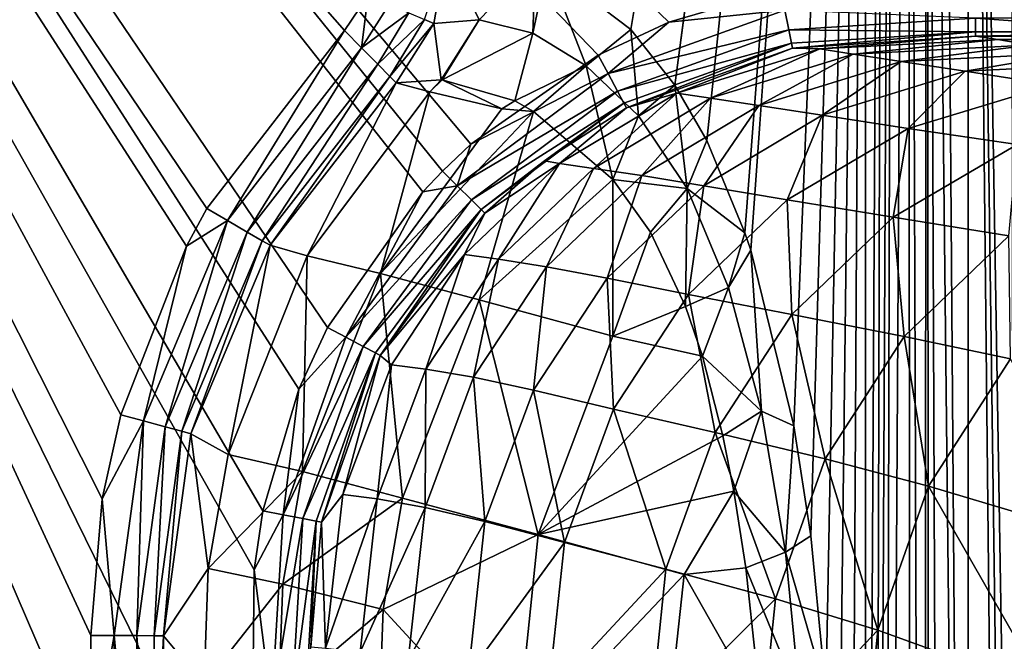
# Model space of a CAD drawing. Extents: x -0.37 to 0.37, y -0.782 to 0.
# Drawn here: x -0.259 to -0.193, y -0.399 to -0.358 of the extents above; entities that cross this region are included whole.
import ezdxf

# ---------------------------------------------------------------- set-up
doc = ezdxf.new("R2010")
doc.units = 0
doc.layers.add('L8_MINERALGUSS_SAN_ALPINWEISS', color=7, linetype='CONTINUOUS')

msp = doc.modelspace()

# ---------------------------------------------------------------- linework, layer by layer
at = {"layer": 'L8_MINERALGUSS_SAN_ALPINWEISS', "color": 8, "invisible_edges": 8}
for points in [[(-0.208407, -0.355964, 0.703281), (-0.322686, -0.254637, 0.703281), (-0.215883, -0.358165, 0.703281), (-0.208407, -0.355964, 0.703281)], [(-0.215883, -0.358165, 0.703281), (-0.322686, -0.254637, 0.703281), (-0.220607, -0.360354, 0.703281), (-0.215883, -0.358165, 0.703281)], [(-0.243779, -0.515843, 0.703281), (-0.322686, -0.254637, 0.703281), (-0.322686, -0.759883, 0.703281), (-0.243779, -0.515843, 0.703281)], [(-0.243779, -0.515843, 0.703281), (-0.24379, -0.489435, 0.703281), (-0.322686, -0.254637, 0.703281), (-0.243779, -0.515843, 0.703281)], [(-0.24379, -0.489435, 0.703281), (-0.243796, -0.466906, 0.703281), (-0.322686, -0.254637, 0.703281), (-0.24379, -0.489435, 0.703281)], [(-0.243796, -0.466906, 0.703281), (-0.2438, -0.444121, 0.703281), (-0.322686, -0.254637, 0.703281), (-0.243796, -0.466906, 0.703281)], [(-0.243798, -0.415116, 0.703281), (-0.322686, -0.254637, 0.703281), (-0.2438, -0.444121, 0.703281), (-0.243798, -0.415116, 0.703281)], [(-0.243573, -0.394712, 0.703281), (-0.322686, -0.254637, 0.703281), (-0.243798, -0.415116, 0.703281), (-0.243573, -0.394712, 0.703281)], [(-0.242999, -0.390775, 0.703281), (-0.322686, -0.254637, 0.703281), (-0.243573, -0.394712, 0.703281), (-0.242999, -0.390775, 0.703281)], [(-0.240603, -0.382655, 0.703281), (-0.322686, -0.254637, 0.703281), (-0.242999, -0.390775, 0.703281), (-0.240603, -0.382655, 0.703281)], [(-0.238689, -0.378537, 0.703281), (-0.322686, -0.254637, 0.703281), (-0.240603, -0.382655, 0.703281), (-0.238689, -0.378537, 0.703281)], [(-0.232313, -0.369478, 0.703281), (-0.322686, -0.254637, 0.703281), (-0.238689, -0.378537, 0.703281), (-0.232313, -0.369478, 0.703281)], [(-0.230998, -0.368097, 0.703281), (-0.322686, -0.254637, 0.703281), (-0.232313, -0.369478, 0.703281), (-0.230998, -0.368097, 0.703281)], [(-0.22911, -0.366307, 0.703281), (-0.322686, -0.254637, 0.703281), (-0.230998, -0.368097, 0.703281), (-0.22911, -0.366307, 0.703281)], [(-0.220607, -0.360354, 0.703281), (-0.322686, -0.254637, 0.703281), (-0.22911, -0.366307, 0.703281), (-0.220607, -0.360354, 0.703281)], [(-0.2016, -0.265634, 0.594655), (-0.202745, -0.478274, 0.611573), (-0.202745, -0.265962, 0.596726), (-0.2016, -0.265634, 0.594655)], [(-0.2016, -0.265634, 0.594655), (-0.202135, -0.510969, 0.612581), (-0.202745, -0.478274, 0.611573), (-0.2016, -0.265634, 0.594655)], [(-0.2009, -0.26551, 0.593882), (-0.202135, -0.510969, 0.612581), (-0.2016, -0.265634, 0.594655), (-0.2009, -0.26551, 0.593882)], [(-0.2009, -0.26551, 0.593882), (-0.201533, -0.528527, 0.612955), (-0.202135, -0.510969, 0.612581), (-0.2009, -0.26551, 0.593882)], [(-0.199867, -0.265378, 0.593059), (-0.201533, -0.528527, 0.612955), (-0.2009, -0.26551, 0.593882), (-0.199867, -0.265378, 0.593059)], [(-0.199723, -0.545047, 0.612524), (-0.201533, -0.528527, 0.612955), (-0.199867, -0.265378, 0.593059), (-0.199723, -0.545047, 0.612524)], [(-0.198651, -0.265277, 0.592414), (-0.198824, -0.546867, 0.612178), (-0.199867, -0.265378, 0.593059), (-0.198651, -0.265277, 0.592414)], [(-0.198824, -0.546867, 0.612178), (-0.199723, -0.545047, 0.612524), (-0.199867, -0.265378, 0.593059), (-0.198824, -0.546867, 0.612178)], [(-0.198457, -0.545242, 0.611916), (-0.198824, -0.546867, 0.612178), (-0.198651, -0.265277, 0.592414), (-0.198457, -0.545242, 0.611916)], [(-0.195899, -0.517359, 0.609501), (-0.198651, -0.265277, 0.592414), (-0.197849, -0.265232, 0.592137), (-0.195899, -0.517359, 0.609501)], [(-0.195899, -0.517359, 0.609501), (-0.197574, -0.53866, 0.611186), (-0.198651, -0.265277, 0.592414), (-0.195899, -0.517359, 0.609501)], [(-0.197574, -0.53866, 0.611186), (-0.198457, -0.545242, 0.611916), (-0.198651, -0.265277, 0.592414), (-0.197574, -0.53866, 0.611186)], [(-0.195899, -0.517359, 0.609501), (-0.197849, -0.265232, 0.592137), (-0.195899, -0.265189, 0.591867), (-0.195899, -0.517359, 0.609501)], [(-0.193712, -0.473466, 0.606768), (-0.195899, -0.517359, 0.609501), (-0.195899, -0.265189, 0.591867), (-0.193712, -0.473466, 0.606768)], [(-0.193239, -0.461271, 0.606083), (-0.193712, -0.473466, 0.606768), (-0.195899, -0.265189, 0.591867), (-0.193239, -0.461271, 0.606083)], [(-0.192832, -0.449815, 0.605456), (-0.195899, -0.265189, 0.591867), (-0.193111, -0.265279, 0.592429), (-0.192832, -0.449815, 0.605456)], [(-0.192832, -0.449815, 0.605456), (-0.193239, -0.461271, 0.606083), (-0.195899, -0.265189, 0.591867), (-0.192832, -0.449815, 0.605456)], [(-0.202745, -0.265962, 0.596726), (-0.218427, -0.358637, 0.6464), (-0.223995, -0.354419, 0.661439), (-0.202745, -0.265962, 0.596726)], [(-0.202745, -0.265962, 0.596726), (-0.215474, -0.362368, 0.638527), (-0.218427, -0.358637, 0.6464), (-0.202745, -0.265962, 0.596726)], [(-0.202745, -0.265962, 0.596726), (-0.213345, -0.366065, 0.632922), (-0.215474, -0.362368, 0.638527), (-0.202745, -0.265962, 0.596726)], [(-0.202745, -0.265962, 0.596726), (-0.210795, -0.37223, 0.62633), (-0.213345, -0.366065, 0.632922), (-0.202745, -0.265962, 0.596726)], [(-0.202745, -0.265962, 0.596726), (-0.210413, -0.373377, 0.625358), (-0.210795, -0.37223, 0.62633), (-0.202745, -0.265962, 0.596726)], [(-0.202745, -0.265962, 0.596726), (-0.207533, -0.385116, 0.618247), (-0.210413, -0.373377, 0.625358), (-0.202745, -0.265962, 0.596726)], [(-0.202745, -0.265962, 0.596726), (-0.206398, -0.392451, 0.615633), (-0.207533, -0.385116, 0.618247), (-0.202745, -0.265962, 0.596726)], [(-0.202745, -0.265962, 0.596726), (-0.205393, -0.402859, 0.613594), (-0.206398, -0.392451, 0.615633), (-0.202745, -0.265962, 0.596726)], [(-0.202745, -0.265962, 0.596726), (-0.204636, -0.422661, 0.612893), (-0.205393, -0.402859, 0.613594), (-0.202745, -0.265962, 0.596726)], [(-0.202745, -0.265962, 0.596726), (-0.20378, -0.447771, 0.612292), (-0.204636, -0.422661, 0.612893), (-0.202745, -0.265962, 0.596726)], [(-0.202745, -0.265962, 0.596726), (-0.202745, -0.478274, 0.611573), (-0.20378, -0.447771, 0.612292), (-0.202745, -0.265962, 0.596726)], [(-0.235976, -0.356395, 0.683281), (-0.237551, -0.358724, 0.683281), (-0.313598, -0.27151, 0.683281), (-0.235976, -0.356395, 0.683281)], [(-0.237551, -0.358724, 0.683281), (-0.246729, -0.370604, 0.683281), (-0.313598, -0.27151, 0.683281), (-0.237551, -0.358724, 0.683281)], [(-0.246729, -0.370604, 0.683281), (-0.2481, -0.373102, 0.683281), (-0.313598, -0.27151, 0.683281), (-0.246729, -0.370604, 0.683281)], [(-0.2481, -0.373102, 0.683281), (-0.252489, -0.384363, 0.683281), (-0.313598, -0.27151, 0.683281), (-0.2481, -0.373102, 0.683281)], [(-0.252489, -0.384363, 0.683281), (-0.253719, -0.389985, 0.683281), (-0.313598, -0.27151, 0.683281), (-0.252489, -0.384363, 0.683281)], [(-0.253719, -0.389985, 0.683281), (-0.254495, -0.399101, 0.683281), (-0.313598, -0.27151, 0.683281), (-0.253719, -0.389985, 0.683281)], [(-0.254495, -0.399101, 0.683281), (-0.254501, -0.407815, 0.683281), (-0.313598, -0.27151, 0.683281), (-0.254495, -0.399101, 0.683281)], [(-0.254485, -0.489257, 0.683281), (-0.313598, -0.27151, 0.683281), (-0.254501, -0.407815, 0.683281), (-0.254485, -0.489257, 0.683281)], [(-0.254485, -0.489257, 0.683281), (-0.3095, -0.665412, 0.683281), (-0.313598, -0.27151, 0.683281), (-0.254485, -0.489257, 0.683281)], [(-0.230753, -0.353507, 0.679987), (-0.231567, -0.358239, 0.679754), (-0.232191, -0.357978, 0.68114), (-0.230753, -0.353507, 0.679987)], [(-0.230753, -0.353507, 0.679987), (-0.228556, -0.358009, 0.671555), (-0.231567, -0.358239, 0.679754), (-0.230753, -0.353507, 0.679987)], [(-0.230753, -0.353507, 0.679987), (-0.224759, -0.354092, 0.663519), (-0.228556, -0.358009, 0.671555), (-0.230753, -0.353507, 0.679987)], [(-0.224759, -0.354092, 0.663519), (-0.224971, -0.358899, 0.661853), (-0.228556, -0.358009, 0.671555), (-0.224759, -0.354092, 0.663519)], [(-0.224759, -0.354092, 0.663519), (-0.223995, -0.354419, 0.661439), (-0.224971, -0.358899, 0.661853), (-0.224759, -0.354092, 0.663519)], [(-0.223995, -0.354419, 0.661439), (-0.221399, -0.361072, 0.652351), (-0.224971, -0.358899, 0.661853), (-0.223995, -0.354419, 0.661439)], [(-0.223995, -0.354419, 0.661439), (-0.218427, -0.358637, 0.6464), (-0.221399, -0.361072, 0.652351), (-0.223995, -0.354419, 0.661439)], [(-0.235976, -0.356395, 0.683281), (-0.236401, -0.35988, 0.683008), (-0.237551, -0.358724, 0.683281), (-0.235976, -0.356395, 0.683281)], [(-0.23457, -0.356983, 0.683043), (-0.236401, -0.35988, 0.683008), (-0.235976, -0.356395, 0.683281), (-0.23457, -0.356983, 0.683043)], [(-0.208128, -0.357358, 0.70302), (-0.208407, -0.355964, 0.703281), (-0.215883, -0.358165, 0.703281), (-0.208128, -0.357358, 0.70302)], [(-0.233236, -0.357541, 0.682304), (-0.236401, -0.35988, 0.683008), (-0.23457, -0.356983, 0.683043), (-0.233236, -0.357541, 0.682304)], [(-0.233236, -0.357541, 0.682304), (-0.23532, -0.360967, 0.682153), (-0.236401, -0.35988, 0.683008), (-0.233236, -0.357541, 0.682304)], [(-0.232191, -0.357978, 0.68114), (-0.23532, -0.360967, 0.682153), (-0.233236, -0.357541, 0.682304), (-0.232191, -0.357978, 0.68114)], [(-0.208128, -0.357358, 0.70302), (-0.215883, -0.358165, 0.703281), (-0.219942, -0.361592, 0.703026), (-0.208128, -0.357358, 0.70302)], [(-0.207862, -0.358681, 0.702165), (-0.208128, -0.357358, 0.70302), (-0.219942, -0.361592, 0.703026), (-0.207862, -0.358681, 0.702165)], [(-0.195408, -0.357896, 0.702143), (-0.208128, -0.357358, 0.70302), (-0.207862, -0.358681, 0.702165), (-0.195408, -0.357896, 0.702143)], [(-0.232191, -0.357978, 0.68114), (-0.234514, -0.361778, 0.68082), (-0.23532, -0.360967, 0.682153), (-0.232191, -0.357978, 0.68114)], [(-0.232191, -0.357978, 0.68114), (-0.231567, -0.358239, 0.679754), (-0.234514, -0.361778, 0.68082), (-0.232191, -0.357978, 0.68114)], [(-0.231567, -0.358239, 0.679754), (-0.234096, -0.362198, 0.679277), (-0.234514, -0.361778, 0.68082), (-0.231567, -0.358239, 0.679754)], [(-0.231567, -0.358239, 0.679754), (-0.231091, -0.362008, 0.67101), (-0.234096, -0.362198, 0.679277), (-0.231567, -0.358239, 0.679754)], [(-0.228556, -0.358009, 0.671555), (-0.231091, -0.362008, 0.67101), (-0.231567, -0.358239, 0.679754), (-0.228556, -0.358009, 0.671555)], [(-0.228556, -0.358009, 0.671555), (-0.231011, -0.362013, 0.670797), (-0.231091, -0.362008, 0.67101), (-0.228556, -0.358009, 0.671555)], [(-0.228556, -0.358009, 0.671555), (-0.224971, -0.358899, 0.661853), (-0.231011, -0.362013, 0.670797), (-0.228556, -0.358009, 0.671555)], [(-0.215883, -0.358165, 0.703281), (-0.220607, -0.360354, 0.703281), (-0.219942, -0.361592, 0.703026), (-0.215883, -0.358165, 0.703281)], [(-0.207862, -0.358681, 0.702165), (-0.195408, -0.3588, 0.700805), (-0.195408, -0.357896, 0.702143), (-0.207862, -0.358681, 0.702165)], [(-0.18238, -0.357895, 0.702143), (-0.195408, -0.357896, 0.702143), (-0.18238, -0.3588, 0.700805), (-0.18238, -0.357895, 0.702143)], [(-0.195408, -0.357896, 0.702143), (-0.195408, -0.3588, 0.700805), (-0.18238, -0.3588, 0.700805), (-0.195408, -0.357896, 0.702143)], [(-0.237551, -0.358724, 0.683281), (-0.245363, -0.371399, 0.683025), (-0.246729, -0.370604, 0.683281), (-0.237551, -0.358724, 0.683281)], [(-0.236401, -0.35988, 0.683008), (-0.245363, -0.371399, 0.683025), (-0.237551, -0.358724, 0.683281), (-0.236401, -0.35988, 0.683008)], [(-0.224971, -0.358899, 0.661853), (-0.226164, -0.363412, 0.658182), (-0.231011, -0.362013, 0.670797), (-0.224971, -0.358899, 0.661853)], [(-0.224971, -0.358899, 0.661853), (-0.221399, -0.361072, 0.652351), (-0.226164, -0.363412, 0.658182), (-0.224971, -0.358899, 0.661853)], [(-0.218427, -0.358637, 0.6464), (-0.217911, -0.364416, 0.643221), (-0.221399, -0.361072, 0.652351), (-0.218427, -0.358637, 0.6464)], [(-0.207862, -0.358681, 0.702165), (-0.219942, -0.361592, 0.703026), (-0.219309, -0.362771, 0.702192), (-0.207862, -0.358681, 0.702165)], [(-0.219309, -0.362771, 0.702192), (-0.207684, -0.359571, 0.700851), (-0.207862, -0.358681, 0.702165), (-0.219309, -0.362771, 0.702192)], [(-0.218427, -0.358637, 0.6464), (-0.215474, -0.362368, 0.638527), (-0.217911, -0.364416, 0.643221), (-0.218427, -0.358637, 0.6464)], [(-0.207862, -0.358681, 0.702165), (-0.207684, -0.359571, 0.700851), (-0.195408, -0.3588, 0.700805), (-0.207862, -0.358681, 0.702165)], [(-0.207684, -0.359571, 0.700851), (-0.207621, -0.359883, 0.69944), (-0.195408, -0.3588, 0.700805), (-0.207684, -0.359571, 0.700851)], [(-0.195408, -0.3588, 0.700805), (-0.207621, -0.359883, 0.69944), (-0.195408, -0.359101, 0.699376), (-0.195408, -0.3588, 0.700805)], [(-0.18238, -0.3588, 0.700805), (-0.195408, -0.359101, 0.699376), (-0.18238, -0.3591, 0.699376), (-0.18238, -0.3588, 0.700805)], [(-0.195408, -0.3588, 0.700805), (-0.195408, -0.359101, 0.699376), (-0.18238, -0.3588, 0.700805), (-0.195408, -0.3588, 0.700805)], [(-0.219309, -0.362771, 0.702192), (-0.218878, -0.363574, 0.700905), (-0.207684, -0.359571, 0.700851), (-0.219309, -0.362771, 0.702192)], [(-0.218878, -0.363574, 0.700905), (-0.218718, -0.363872, 0.699515), (-0.207684, -0.359571, 0.700851), (-0.218878, -0.363574, 0.700905)], [(-0.207684, -0.359571, 0.700851), (-0.218718, -0.363872, 0.699515), (-0.207621, -0.359883, 0.69944), (-0.207684, -0.359571, 0.700851)], [(-0.207621, -0.359883, 0.69944), (-0.205786, -0.359933, 0.691171), (-0.195408, -0.359101, 0.699376), (-0.207621, -0.359883, 0.69944)], [(-0.195408, -0.359101, 0.699376), (-0.205786, -0.359933, 0.691171), (-0.193909, -0.359314, 0.691136), (-0.195408, -0.359101, 0.699376)], [(-0.205786, -0.359933, 0.691171), (-0.203567, -0.360291, 0.680427), (-0.193909, -0.359314, 0.691136), (-0.205786, -0.359933, 0.691171)], [(-0.193909, -0.359314, 0.691136), (-0.203567, -0.360291, 0.680427), (-0.191782, -0.359683, 0.68039), (-0.193909, -0.359314, 0.691136)], [(-0.203567, -0.360291, 0.680427), (-0.200355, -0.36078, 0.670665), (-0.191782, -0.359683, 0.68039), (-0.203567, -0.360291, 0.680427)], [(-0.191782, -0.359683, 0.68039), (-0.200355, -0.36078, 0.670665), (-0.188693, -0.360182, 0.670638), (-0.191782, -0.359683, 0.68039)], [(-0.18238, -0.3591, 0.699376), (-0.195408, -0.359101, 0.699376), (-0.193909, -0.359314, 0.691136), (-0.18238, -0.3591, 0.699376)], [(-0.18238, -0.3591, 0.699376), (-0.193909, -0.359314, 0.691136), (-0.181196, -0.359316, 0.691099), (-0.18238, -0.3591, 0.699376)], [(-0.193909, -0.359314, 0.691136), (-0.191782, -0.359683, 0.68039), (-0.181196, -0.359316, 0.691099), (-0.193909, -0.359314, 0.691136)], [(-0.236401, -0.35988, 0.683008), (-0.244041, -0.372168, 0.682197), (-0.245363, -0.371399, 0.683025), (-0.236401, -0.35988, 0.683008)], [(-0.23532, -0.360967, 0.682153), (-0.244041, -0.372168, 0.682197), (-0.236401, -0.35988, 0.683008), (-0.23532, -0.360967, 0.682153)], [(-0.219942, -0.361592, 0.703026), (-0.220607, -0.360354, 0.703281), (-0.22911, -0.366307, 0.703281), (-0.219942, -0.361592, 0.703026)], [(-0.218718, -0.363872, 0.699515), (-0.215354, -0.362902, 0.691204), (-0.207621, -0.359883, 0.69944), (-0.218718, -0.363872, 0.699515)], [(-0.207621, -0.359883, 0.69944), (-0.215354, -0.362902, 0.691204), (-0.205786, -0.359933, 0.691171), (-0.207621, -0.359883, 0.69944)], [(-0.215354, -0.362902, 0.691204), (-0.213101, -0.363243, 0.680462), (-0.205786, -0.359933, 0.691171), (-0.215354, -0.362902, 0.691204)], [(-0.205786, -0.359933, 0.691171), (-0.213101, -0.363243, 0.680462), (-0.203567, -0.360291, 0.680427), (-0.205786, -0.359933, 0.691171)], [(-0.213101, -0.363243, 0.680462), (-0.209869, -0.363715, 0.67069), (-0.203567, -0.360291, 0.680427), (-0.213101, -0.363243, 0.680462)], [(-0.203567, -0.360291, 0.680427), (-0.209869, -0.363715, 0.67069), (-0.200355, -0.36078, 0.670665), (-0.203567, -0.360291, 0.680427)], [(-0.200355, -0.36078, 0.670665), (-0.196091, -0.361438, 0.661856), (-0.188693, -0.360182, 0.670638), (-0.200355, -0.36078, 0.670665)], [(-0.188693, -0.360182, 0.670638), (-0.196091, -0.361438, 0.661856), (-0.184565, -0.360843, 0.66186), (-0.188693, -0.360182, 0.670638)], [(-0.23532, -0.360967, 0.682153), (-0.243045, -0.372748, 0.680895), (-0.244041, -0.372168, 0.682197), (-0.23532, -0.360967, 0.682153)], [(-0.234514, -0.361778, 0.68082), (-0.243045, -0.372748, 0.680895), (-0.23532, -0.360967, 0.682153), (-0.234514, -0.361778, 0.68082)], [(-0.209869, -0.363715, 0.67069), (-0.205635, -0.364362, 0.661853), (-0.200355, -0.36078, 0.670665), (-0.209869, -0.363715, 0.67069)], [(-0.200355, -0.36078, 0.670665), (-0.205635, -0.364362, 0.661853), (-0.196091, -0.361438, 0.661856), (-0.200355, -0.36078, 0.670665)], [(-0.184565, -0.360843, 0.66186), (-0.196091, -0.361438, 0.661856), (-0.190291, -0.362334, 0.652545), (-0.184565, -0.360843, 0.66186)], [(-0.219942, -0.361592, 0.703026), (-0.22911, -0.366307, 0.703281), (-0.230008, -0.369081, 0.70303), (-0.219942, -0.361592, 0.703026)], [(-0.219309, -0.362771, 0.702192), (-0.219942, -0.361592, 0.703026), (-0.230008, -0.369081, 0.70303), (-0.219309, -0.362771, 0.702192)], [(-0.221399, -0.361072, 0.652351), (-0.224913, -0.364127, 0.655032), (-0.226164, -0.363412, 0.658182), (-0.221399, -0.361072, 0.652351)], [(-0.221399, -0.361072, 0.652351), (-0.219616, -0.368657, 0.642114), (-0.224913, -0.364127, 0.655032), (-0.221399, -0.361072, 0.652351)], [(-0.221399, -0.361072, 0.652351), (-0.217911, -0.364416, 0.643221), (-0.219616, -0.368657, 0.642114), (-0.221399, -0.361072, 0.652351)], [(-0.196091, -0.361438, 0.661856), (-0.205635, -0.364362, 0.661853), (-0.1999, -0.365247, 0.652557), (-0.196091, -0.361438, 0.661856)], [(-0.196091, -0.361438, 0.661856), (-0.1999, -0.365247, 0.652557), (-0.190291, -0.362334, 0.652545), (-0.196091, -0.361438, 0.661856)], [(-0.234514, -0.361778, 0.68082), (-0.242519, -0.373054, 0.679412), (-0.243045, -0.372748, 0.680895), (-0.234514, -0.361778, 0.68082)], [(-0.234514, -0.361778, 0.68082), (-0.234096, -0.362198, 0.679277), (-0.242519, -0.373054, 0.679412), (-0.234514, -0.361778, 0.68082)], [(-0.234096, -0.362198, 0.679277), (-0.240042, -0.373761, 0.670376), (-0.242519, -0.373054, 0.679412), (-0.234096, -0.362198, 0.679277)], [(-0.234096, -0.362198, 0.679277), (-0.231848, -0.362814, 0.670848), (-0.240042, -0.373761, 0.670376), (-0.234096, -0.362198, 0.679277)], [(-0.234096, -0.362198, 0.679277), (-0.231091, -0.362008, 0.67101), (-0.231848, -0.362814, 0.670848), (-0.234096, -0.362198, 0.679277)], [(-0.231091, -0.362008, 0.67101), (-0.231011, -0.362013, 0.670797), (-0.231848, -0.362814, 0.670848), (-0.231091, -0.362008, 0.67101)], [(-0.231848, -0.362814, 0.670848), (-0.231011, -0.362013, 0.670797), (-0.227032, -0.363936, 0.658741), (-0.231848, -0.362814, 0.670848)], [(-0.231011, -0.362013, 0.670797), (-0.226164, -0.363412, 0.658182), (-0.227032, -0.363936, 0.658741), (-0.231011, -0.362013, 0.670797)], [(-0.1999, -0.365247, 0.652557), (-0.192626, -0.366316, 0.643353), (-0.190291, -0.362334, 0.652545), (-0.1999, -0.365247, 0.652557)], [(-0.231848, -0.362814, 0.670848), (-0.235131, -0.374945, 0.658181), (-0.240042, -0.373761, 0.670376), (-0.231848, -0.362814, 0.670848)], [(-0.231848, -0.362814, 0.670848), (-0.227032, -0.363936, 0.658741), (-0.235131, -0.374945, 0.658181), (-0.231848, -0.362814, 0.670848)], [(-0.219309, -0.362771, 0.702192), (-0.230008, -0.369081, 0.70303), (-0.229065, -0.370019, 0.702209), (-0.219309, -0.362771, 0.702192)], [(-0.229065, -0.370019, 0.702209), (-0.218878, -0.363574, 0.700905), (-0.219309, -0.362771, 0.702192), (-0.229065, -0.370019, 0.702209)], [(-0.218718, -0.363872, 0.699515), (-0.223184, -0.367596, 0.691235), (-0.215354, -0.362902, 0.691204), (-0.218718, -0.363872, 0.699515)], [(-0.223184, -0.367596, 0.691235), (-0.220914, -0.367922, 0.680494), (-0.215354, -0.362902, 0.691204), (-0.223184, -0.367596, 0.691235)], [(-0.215354, -0.362902, 0.691204), (-0.220914, -0.367922, 0.680494), (-0.213101, -0.363243, 0.680462), (-0.215354, -0.362902, 0.691204)], [(-0.215474, -0.362368, 0.638527), (-0.214668, -0.369266, 0.634863), (-0.217911, -0.364416, 0.643221), (-0.215474, -0.362368, 0.638527)], [(-0.215474, -0.362368, 0.638527), (-0.213345, -0.366065, 0.632922), (-0.214668, -0.369266, 0.634863), (-0.215474, -0.362368, 0.638527)], [(-0.229065, -0.370019, 0.702209), (-0.228418, -0.370664, 0.700941), (-0.218878, -0.363574, 0.700905), (-0.229065, -0.370019, 0.702209)], [(-0.228418, -0.370664, 0.700941), (-0.224195, -0.367414, 0.699546), (-0.218878, -0.363574, 0.700905), (-0.228418, -0.370664, 0.700941)], [(-0.226164, -0.363412, 0.658182), (-0.224913, -0.364127, 0.655032), (-0.227032, -0.363936, 0.658741), (-0.226164, -0.363412, 0.658182)], [(-0.218878, -0.363574, 0.700905), (-0.224195, -0.367414, 0.699546), (-0.218718, -0.363872, 0.699515), (-0.218878, -0.363574, 0.700905)], [(-0.220914, -0.367922, 0.680494), (-0.217696, -0.368398, 0.670713), (-0.213101, -0.363243, 0.680462), (-0.220914, -0.367922, 0.680494)], [(-0.213101, -0.363243, 0.680462), (-0.217696, -0.368398, 0.670713), (-0.209869, -0.363715, 0.67069), (-0.213101, -0.363243, 0.680462)], [(-0.227032, -0.363936, 0.658741), (-0.224913, -0.364127, 0.655032), (-0.235131, -0.374945, 0.658181), (-0.227032, -0.363936, 0.658741)], [(-0.224913, -0.364127, 0.655032), (-0.228555, -0.376696, 0.646216), (-0.235131, -0.374945, 0.658181), (-0.224913, -0.364127, 0.655032)], [(-0.224913, -0.364127, 0.655032), (-0.219616, -0.368657, 0.642114), (-0.228555, -0.376696, 0.646216), (-0.224913, -0.364127, 0.655032)], [(-0.224195, -0.367414, 0.699546), (-0.223184, -0.367596, 0.691235), (-0.218718, -0.363872, 0.699515), (-0.224195, -0.367414, 0.699546)], [(-0.217696, -0.368398, 0.670713), (-0.213553, -0.369081, 0.66185), (-0.209869, -0.363715, 0.67069), (-0.217696, -0.368398, 0.670713)], [(-0.209869, -0.363715, 0.67069), (-0.213553, -0.369081, 0.66185), (-0.205635, -0.364362, 0.661853), (-0.209869, -0.363715, 0.67069)], [(-0.217911, -0.364416, 0.643221), (-0.214668, -0.369266, 0.634863), (-0.219616, -0.368657, 0.642114), (-0.217911, -0.364416, 0.643221)], [(-0.205635, -0.364362, 0.661853), (-0.213553, -0.369081, 0.66185), (-0.207974, -0.37003, 0.652568), (-0.205635, -0.364362, 0.661853)], [(-0.205635, -0.364362, 0.661853), (-0.207974, -0.37003, 0.652568), (-0.1999, -0.365247, 0.652557), (-0.205635, -0.364362, 0.661853)], [(-0.207974, -0.37003, 0.652568), (-0.200888, -0.371181, 0.643387), (-0.1999, -0.365247, 0.652557), (-0.207974, -0.37003, 0.652568)], [(-0.1999, -0.365247, 0.652557), (-0.200888, -0.371181, 0.643387), (-0.192626, -0.366316, 0.643353), (-0.1999, -0.365247, 0.652557)], [(-0.213345, -0.366065, 0.632922), (-0.210795, -0.37223, 0.62633), (-0.214668, -0.369266, 0.634863), (-0.213345, -0.366065, 0.632922)], [(-0.22911, -0.366307, 0.703281), (-0.230998, -0.368097, 0.703281), (-0.230008, -0.369081, 0.70303), (-0.22911, -0.366307, 0.703281)], [(-0.200888, -0.371181, 0.643387), (-0.193169, -0.372419, 0.635889), (-0.192626, -0.366316, 0.643353), (-0.200888, -0.371181, 0.643387)], [(-0.228169, -0.370911, 0.699565), (-0.22953, -0.373677, 0.691263), (-0.223184, -0.367596, 0.691235), (-0.228169, -0.370911, 0.699565)], [(-0.22953, -0.373677, 0.691263), (-0.227248, -0.37399, 0.680523), (-0.223184, -0.367596, 0.691235), (-0.22953, -0.373677, 0.691263)], [(-0.228418, -0.370664, 0.700941), (-0.228169, -0.370911, 0.699565), (-0.224195, -0.367414, 0.699546), (-0.228418, -0.370664, 0.700941)], [(-0.228169, -0.370911, 0.699565), (-0.223184, -0.367596, 0.691235), (-0.224195, -0.367414, 0.699546), (-0.228169, -0.370911, 0.699565)], [(-0.223184, -0.367596, 0.691235), (-0.227248, -0.37399, 0.680523), (-0.220914, -0.367922, 0.680494), (-0.223184, -0.367596, 0.691235)], [(-0.230008, -0.369081, 0.70303), (-0.230998, -0.368097, 0.703281), (-0.232313, -0.369478, 0.703281), (-0.230008, -0.369081, 0.70303)], [(-0.227248, -0.37399, 0.680523), (-0.224047, -0.37449, 0.670734), (-0.220914, -0.367922, 0.680494), (-0.227248, -0.37399, 0.680523)], [(-0.220914, -0.367922, 0.680494), (-0.224047, -0.37449, 0.670734), (-0.217696, -0.368398, 0.670713), (-0.220914, -0.367922, 0.680494)], [(-0.219616, -0.368657, 0.642114), (-0.219623, -0.379111, 0.634033), (-0.228555, -0.376696, 0.646216), (-0.219616, -0.368657, 0.642114)], [(-0.224047, -0.37449, 0.670734), (-0.219992, -0.375254, 0.661848), (-0.217696, -0.368398, 0.670713), (-0.224047, -0.37449, 0.670734)], [(-0.217696, -0.368398, 0.670713), (-0.219992, -0.375254, 0.661848), (-0.213553, -0.369081, 0.66185), (-0.217696, -0.368398, 0.670713)], [(-0.219616, -0.368657, 0.642114), (-0.217116, -0.372181, 0.636155), (-0.219623, -0.379111, 0.634033), (-0.219616, -0.368657, 0.642114)], [(-0.219616, -0.368657, 0.642114), (-0.214668, -0.369266, 0.634863), (-0.217116, -0.372181, 0.636155), (-0.219616, -0.368657, 0.642114)], [(-0.232313, -0.369478, 0.703281), (-0.238689, -0.378537, 0.703281), (-0.23746, -0.379188, 0.703031), (-0.232313, -0.369478, 0.703281)], [(-0.230008, -0.369081, 0.70303), (-0.232313, -0.369478, 0.703281), (-0.23746, -0.379188, 0.703031), (-0.230008, -0.369081, 0.70303)], [(-0.229065, -0.370019, 0.702209), (-0.230008, -0.369081, 0.70303), (-0.23746, -0.379188, 0.703031), (-0.229065, -0.370019, 0.702209)], [(-0.213553, -0.369081, 0.66185), (-0.219992, -0.375254, 0.661848), (-0.214563, -0.376341, 0.652577), (-0.213553, -0.369081, 0.66185)], [(-0.214668, -0.369266, 0.634863), (-0.214777, -0.37713, 0.630574), (-0.217116, -0.372181, 0.636155), (-0.214668, -0.369266, 0.634863)], [(-0.214668, -0.369266, 0.634863), (-0.211889, -0.375877, 0.627825), (-0.214777, -0.37713, 0.630574), (-0.214668, -0.369266, 0.634863)], [(-0.214668, -0.369266, 0.634863), (-0.210795, -0.37223, 0.62633), (-0.211889, -0.375877, 0.627825), (-0.214668, -0.369266, 0.634863)], [(-0.213553, -0.369081, 0.66185), (-0.214563, -0.376341, 0.652577), (-0.207974, -0.37003, 0.652568), (-0.213553, -0.369081, 0.66185)], [(-0.229065, -0.370019, 0.702209), (-0.23746, -0.379188, 0.703031), (-0.236288, -0.379808, 0.702217), (-0.229065, -0.370019, 0.702209)], [(-0.229065, -0.370019, 0.702209), (-0.236288, -0.379808, 0.702217), (-0.228418, -0.370664, 0.700941), (-0.229065, -0.370019, 0.702209)], [(-0.214563, -0.376341, 0.652577), (-0.207658, -0.377675, 0.643417), (-0.207974, -0.37003, 0.652568), (-0.214563, -0.376341, 0.652577)], [(-0.207974, -0.37003, 0.652568), (-0.207658, -0.377675, 0.643417), (-0.200888, -0.371181, 0.643387), (-0.207974, -0.37003, 0.652568)], [(-0.245363, -0.371399, 0.683025), (-0.2481, -0.373102, 0.683281), (-0.246729, -0.370604, 0.683281), (-0.245363, -0.371399, 0.683025)], [(-0.228418, -0.370664, 0.700941), (-0.236288, -0.379808, 0.702217), (-0.235479, -0.380236, 0.700958), (-0.228418, -0.370664, 0.700941)], [(-0.228418, -0.370664, 0.700941), (-0.235479, -0.380236, 0.700958), (-0.235164, -0.380403, 0.699589), (-0.228418, -0.370664, 0.700941)], [(-0.228418, -0.370664, 0.700941), (-0.235164, -0.380403, 0.699589), (-0.228169, -0.370911, 0.699565), (-0.228418, -0.370664, 0.700941)], [(-0.245363, -0.371399, 0.683025), (-0.250979, -0.384773, 0.68303), (-0.2481, -0.373102, 0.683281), (-0.245363, -0.371399, 0.683025)], [(-0.245363, -0.371399, 0.683025), (-0.249516, -0.385171, 0.682219), (-0.250979, -0.384773, 0.68303), (-0.245363, -0.371399, 0.683025)], [(-0.244041, -0.372168, 0.682197), (-0.249516, -0.385171, 0.682219), (-0.245363, -0.371399, 0.683025), (-0.244041, -0.372168, 0.682197)], [(-0.228169, -0.370911, 0.699565), (-0.235164, -0.380403, 0.699589), (-0.22953, -0.373677, 0.691263), (-0.228169, -0.370911, 0.699565)], [(-0.200172, -0.379136, 0.6359), (-0.200888, -0.371181, 0.643387), (-0.207658, -0.377675, 0.643417), (-0.200172, -0.379136, 0.6359)], [(-0.193169, -0.372419, 0.635889), (-0.200888, -0.371181, 0.643387), (-0.200172, -0.379136, 0.6359), (-0.193169, -0.372419, 0.635889)], [(-0.244041, -0.372168, 0.682197), (-0.248405, -0.385474, 0.680943), (-0.249516, -0.385171, 0.682219), (-0.244041, -0.372168, 0.682197)], [(-0.244041, -0.372168, 0.682197), (-0.243045, -0.372748, 0.680895), (-0.248405, -0.385474, 0.680943), (-0.244041, -0.372168, 0.682197)], [(-0.214777, -0.37713, 0.630574), (-0.219623, -0.379111, 0.634033), (-0.217116, -0.372181, 0.636155), (-0.214777, -0.37713, 0.630574)], [(-0.243045, -0.372748, 0.680895), (-0.247806, -0.385637, 0.679483), (-0.248405, -0.385474, 0.680943), (-0.243045, -0.372748, 0.680895)], [(-0.243045, -0.372748, 0.680895), (-0.242519, -0.373054, 0.679412), (-0.247806, -0.385637, 0.679483), (-0.243045, -0.372748, 0.680895)], [(-0.210795, -0.37223, 0.62633), (-0.210413, -0.373377, 0.625358), (-0.211889, -0.375877, 0.627825), (-0.210795, -0.37223, 0.62633)], [(-0.193066, -0.380639, 0.630299), (-0.193169, -0.372419, 0.635889), (-0.200172, -0.379136, 0.6359), (-0.193066, -0.380639, 0.630299)], [(-0.2481, -0.373102, 0.683281), (-0.250979, -0.384773, 0.68303), (-0.252489, -0.384363, 0.683281), (-0.2481, -0.373102, 0.683281)], [(-0.242519, -0.373054, 0.679412), (-0.245321, -0.38702, 0.670157), (-0.247806, -0.385637, 0.679483), (-0.242519, -0.373054, 0.679412)], [(-0.242519, -0.373054, 0.679412), (-0.240042, -0.373761, 0.670376), (-0.245321, -0.38702, 0.670157), (-0.242519, -0.373054, 0.679412)], [(-0.210413, -0.373377, 0.625358), (-0.209685, -0.384125, 0.622405), (-0.211889, -0.375877, 0.627825), (-0.210413, -0.373377, 0.625358)], [(-0.210413, -0.373377, 0.625358), (-0.207533, -0.385116, 0.618247), (-0.209685, -0.384125, 0.622405), (-0.210413, -0.373377, 0.625358)], [(-0.240042, -0.373761, 0.670376), (-0.240342, -0.38815, 0.657985), (-0.245321, -0.38702, 0.670157), (-0.240042, -0.373761, 0.670376)], [(-0.240042, -0.373761, 0.670376), (-0.235131, -0.374945, 0.658181), (-0.240342, -0.38815, 0.657985), (-0.240042, -0.373761, 0.670376)], [(-0.22953, -0.373677, 0.691263), (-0.235164, -0.380403, 0.699589), (-0.234408, -0.381029, 0.691287), (-0.22953, -0.373677, 0.691263)], [(-0.22953, -0.373677, 0.691263), (-0.234408, -0.381029, 0.691287), (-0.232117, -0.381334, 0.680549), (-0.22953, -0.373677, 0.691263)], [(-0.22953, -0.373677, 0.691263), (-0.232117, -0.381334, 0.680549), (-0.227248, -0.37399, 0.680523), (-0.22953, -0.373677, 0.691263)], [(-0.227248, -0.37399, 0.680523), (-0.232117, -0.381334, 0.680549), (-0.228923, -0.381867, 0.670753), (-0.227248, -0.37399, 0.680523)], [(-0.227248, -0.37399, 0.680523), (-0.228923, -0.381867, 0.670753), (-0.224047, -0.37449, 0.670734), (-0.227248, -0.37399, 0.680523)], [(-0.224047, -0.37449, 0.670734), (-0.228923, -0.381867, 0.670753), (-0.224922, -0.382732, 0.661845), (-0.224047, -0.37449, 0.670734)], [(-0.224047, -0.37449, 0.670734), (-0.224922, -0.382732, 0.661845), (-0.219992, -0.375254, 0.661848), (-0.224047, -0.37449, 0.670734)], [(-0.235131, -0.374945, 0.658181), (-0.233665, -0.389939, 0.645973), (-0.240342, -0.38815, 0.657985), (-0.235131, -0.374945, 0.658181)], [(-0.235131, -0.374945, 0.658181), (-0.228555, -0.376696, 0.646216), (-0.233665, -0.389939, 0.645973), (-0.235131, -0.374945, 0.658181)], [(-0.219992, -0.375254, 0.661848), (-0.224922, -0.382732, 0.661845), (-0.219586, -0.383991, 0.652586), (-0.219992, -0.375254, 0.661848)], [(-0.219992, -0.375254, 0.661848), (-0.219586, -0.383991, 0.652586), (-0.214563, -0.376341, 0.652577), (-0.219992, -0.375254, 0.661848)], [(-0.211889, -0.375877, 0.627825), (-0.213641, -0.380454, 0.627866), (-0.214777, -0.37713, 0.630574), (-0.211889, -0.375877, 0.627825)], [(-0.211889, -0.375877, 0.627825), (-0.209685, -0.384125, 0.622405), (-0.213641, -0.380454, 0.627866), (-0.211889, -0.375877, 0.627825)], [(-0.228555, -0.376696, 0.646216), (-0.224603, -0.392355, 0.633841), (-0.233665, -0.389939, 0.645973), (-0.228555, -0.376696, 0.646216)], [(-0.228555, -0.376696, 0.646216), (-0.219623, -0.379111, 0.634033), (-0.224603, -0.392355, 0.633841), (-0.228555, -0.376696, 0.646216)], [(-0.214563, -0.376341, 0.652577), (-0.219586, -0.383991, 0.652586), (-0.212791, -0.385558, 0.643443), (-0.214563, -0.376341, 0.652577)], [(-0.214563, -0.376341, 0.652577), (-0.212791, -0.385558, 0.643443), (-0.207658, -0.377675, 0.643417), (-0.214563, -0.376341, 0.652577)], [(-0.213641, -0.380454, 0.627866), (-0.219623, -0.379111, 0.634033), (-0.214777, -0.37713, 0.630574), (-0.213641, -0.380454, 0.627866)], [(-0.20545, -0.387303, 0.635909), (-0.207658, -0.377675, 0.643417), (-0.212791, -0.385558, 0.643443), (-0.20545, -0.387303, 0.635909)], [(-0.200172, -0.379136, 0.6359), (-0.207658, -0.377675, 0.643417), (-0.20545, -0.387303, 0.635909), (-0.200172, -0.379136, 0.6359)], [(-0.23746, -0.379188, 0.703031), (-0.238689, -0.378537, 0.703281), (-0.240603, -0.382655, 0.703281), (-0.23746, -0.379188, 0.703031)], [(-0.23746, -0.379188, 0.703031), (-0.240603, -0.382655, 0.703281), (-0.241633, -0.391038, 0.703032), (-0.23746, -0.379188, 0.703031)], [(-0.236288, -0.379808, 0.702217), (-0.23746, -0.379188, 0.703031), (-0.241633, -0.391038, 0.703032), (-0.236288, -0.379808, 0.702217)], [(-0.213641, -0.380454, 0.627866), (-0.224603, -0.392355, 0.633841), (-0.219623, -0.379111, 0.634033), (-0.213641, -0.380454, 0.627866)], [(-0.198549, -0.389124, 0.630291), (-0.200172, -0.379136, 0.6359), (-0.20545, -0.387303, 0.635909), (-0.198549, -0.389124, 0.630291)], [(-0.193066, -0.380639, 0.630299), (-0.200172, -0.379136, 0.6359), (-0.198549, -0.389124, 0.630291), (-0.193066, -0.380639, 0.630299)], [(-0.236288, -0.379808, 0.702217), (-0.241633, -0.391038, 0.703032), (-0.240332, -0.391289, 0.702218), (-0.236288, -0.379808, 0.702217)], [(-0.236288, -0.379808, 0.702217), (-0.240332, -0.391289, 0.702218), (-0.235479, -0.380236, 0.700958), (-0.236288, -0.379808, 0.702217)], [(-0.235479, -0.380236, 0.700958), (-0.240332, -0.391289, 0.702218), (-0.239434, -0.391462, 0.70096), (-0.235479, -0.380236, 0.700958)], [(-0.235479, -0.380236, 0.700958), (-0.239434, -0.391462, 0.70096), (-0.239083, -0.39153, 0.699592), (-0.235479, -0.380236, 0.700958)], [(-0.235479, -0.380236, 0.700958), (-0.239083, -0.39153, 0.699592), (-0.235164, -0.380403, 0.699589), (-0.235479, -0.380236, 0.700958)], [(-0.235164, -0.380403, 0.699589), (-0.239083, -0.39153, 0.699592), (-0.237654, -0.389695, 0.691307), (-0.235164, -0.380403, 0.699589)], [(-0.235164, -0.380403, 0.699589), (-0.237654, -0.389695, 0.691307), (-0.234408, -0.381029, 0.691287), (-0.235164, -0.380403, 0.699589)], [(-0.212267, -0.385779, 0.624613), (-0.224603, -0.392355, 0.633841), (-0.213641, -0.380454, 0.627866), (-0.212267, -0.385779, 0.624613)], [(-0.213641, -0.380454, 0.627866), (-0.209685, -0.384125, 0.622405), (-0.212267, -0.385779, 0.624613), (-0.213641, -0.380454, 0.627866)], [(-0.187127, -0.39256, 0.62324), (-0.193066, -0.380639, 0.630299), (-0.198549, -0.389124, 0.630291), (-0.187127, -0.39256, 0.62324)], [(-0.234408, -0.381029, 0.691287), (-0.237654, -0.389695, 0.691307), (-0.235352, -0.389988, 0.68057), (-0.234408, -0.381029, 0.691287)], [(-0.234408, -0.381029, 0.691287), (-0.235352, -0.389988, 0.68057), (-0.232117, -0.381334, 0.680549), (-0.234408, -0.381029, 0.691287)], [(-0.232117, -0.381334, 0.680549), (-0.235352, -0.389988, 0.68057), (-0.232149, -0.390548, 0.670768), (-0.232117, -0.381334, 0.680549)], [(-0.232117, -0.381334, 0.680549), (-0.232149, -0.390548, 0.670768), (-0.228923, -0.381867, 0.670753), (-0.232117, -0.381334, 0.680549)], [(-0.228923, -0.381867, 0.670753), (-0.232149, -0.390548, 0.670768), (-0.228162, -0.391497, 0.661843), (-0.228923, -0.381867, 0.670753)], [(-0.228923, -0.381867, 0.670753), (-0.228162, -0.391497, 0.661843), (-0.224922, -0.382732, 0.661845), (-0.228923, -0.381867, 0.670753)], [(-0.240603, -0.382655, 0.703281), (-0.242999, -0.390775, 0.703281), (-0.241633, -0.391038, 0.703032), (-0.240603, -0.382655, 0.703281)], [(-0.224922, -0.382732, 0.661845), (-0.228162, -0.391497, 0.661843), (-0.222849, -0.392903, 0.652593), (-0.224922, -0.382732, 0.661845)], [(-0.224922, -0.382732, 0.661845), (-0.222849, -0.392903, 0.652593), (-0.219586, -0.383991, 0.652586), (-0.224922, -0.382732, 0.661845)], [(-0.219586, -0.383991, 0.652586), (-0.222849, -0.392903, 0.652593), (-0.216072, -0.394668, 0.643464), (-0.219586, -0.383991, 0.652586)], [(-0.219586, -0.383991, 0.652586), (-0.216072, -0.394668, 0.643464), (-0.212791, -0.385558, 0.643443), (-0.219586, -0.383991, 0.652586)], [(-0.250979, -0.384773, 0.68303), (-0.253719, -0.389985, 0.683281), (-0.252489, -0.384363, 0.683281), (-0.250979, -0.384773, 0.68303)], [(-0.209685, -0.384125, 0.622405), (-0.21154, -0.389463, 0.622927), (-0.212267, -0.385779, 0.624613), (-0.209685, -0.384125, 0.622405)], [(-0.208097, -0.393547, 0.618723), (-0.21154, -0.389463, 0.622927), (-0.209685, -0.384125, 0.622405), (-0.208097, -0.393547, 0.618723)], [(-0.209685, -0.384125, 0.622405), (-0.207533, -0.385116, 0.618247), (-0.208097, -0.393547, 0.618723), (-0.209685, -0.384125, 0.622405)], [(-0.250979, -0.384773, 0.68303), (-0.252931, -0.399108, 0.68303), (-0.253719, -0.389985, 0.683281), (-0.250979, -0.384773, 0.68303)], [(-0.250979, -0.384773, 0.68303), (-0.251416, -0.399115, 0.682221), (-0.252931, -0.399108, 0.68303), (-0.250979, -0.384773, 0.68303)], [(-0.249516, -0.385171, 0.682219), (-0.251416, -0.399115, 0.682221), (-0.250979, -0.384773, 0.68303), (-0.249516, -0.385171, 0.682219)], [(-0.249516, -0.385171, 0.682219), (-0.250265, -0.399121, 0.680947), (-0.251416, -0.399115, 0.682221), (-0.249516, -0.385171, 0.682219)], [(-0.249516, -0.385171, 0.682219), (-0.248405, -0.385474, 0.680943), (-0.250265, -0.399121, 0.680947), (-0.249516, -0.385171, 0.682219)], [(-0.207533, -0.385116, 0.618247), (-0.206398, -0.392451, 0.615633), (-0.208097, -0.393547, 0.618723), (-0.207533, -0.385116, 0.618247)], [(-0.248405, -0.385474, 0.680943), (-0.249643, -0.399124, 0.679488), (-0.250265, -0.399121, 0.680947), (-0.248405, -0.385474, 0.680943)], [(-0.248405, -0.385474, 0.680943), (-0.247806, -0.385637, 0.679483), (-0.249643, -0.399124, 0.679488), (-0.248405, -0.385474, 0.680943)], [(-0.247806, -0.385637, 0.679483), (-0.246646, -0.394633, 0.67016), (-0.249643, -0.399124, 0.679488), (-0.247806, -0.385637, 0.679483)], [(-0.247806, -0.385637, 0.679483), (-0.245321, -0.38702, 0.670157), (-0.246646, -0.394633, 0.67016), (-0.247806, -0.385637, 0.679483)], [(-0.21154, -0.389463, 0.622927), (-0.224603, -0.392355, 0.633841), (-0.212267, -0.385779, 0.624613), (-0.21154, -0.389463, 0.622927)], [(-0.208763, -0.396658, 0.635917), (-0.212791, -0.385558, 0.643443), (-0.216072, -0.394668, 0.643464), (-0.208763, -0.396658, 0.635917)], [(-0.20545, -0.387303, 0.635909), (-0.212791, -0.385558, 0.643443), (-0.208763, -0.396658, 0.635917), (-0.20545, -0.387303, 0.635909)], [(-0.245321, -0.38702, 0.670157), (-0.240342, -0.38815, 0.657985), (-0.246646, -0.394633, 0.67016), (-0.245321, -0.38702, 0.670157)], [(-0.201931, -0.398754, 0.630285), (-0.20545, -0.387303, 0.635909), (-0.208763, -0.396658, 0.635917), (-0.201931, -0.398754, 0.630285)], [(-0.198549, -0.389124, 0.630291), (-0.20545, -0.387303, 0.635909), (-0.201931, -0.398754, 0.630285), (-0.198549, -0.389124, 0.630291)], [(-0.240342, -0.38815, 0.657985), (-0.241665, -0.395674, 0.658038), (-0.246646, -0.394633, 0.67016), (-0.240342, -0.38815, 0.657985)], [(-0.240342, -0.38815, 0.657985), (-0.233665, -0.389939, 0.645973), (-0.241665, -0.395674, 0.658038), (-0.240342, -0.38815, 0.657985)], [(-0.190736, -0.402773, 0.62324), (-0.198549, -0.389124, 0.630291), (-0.201931, -0.398754, 0.630285), (-0.190736, -0.402773, 0.62324)], [(-0.187127, -0.39256, 0.62324), (-0.198549, -0.389124, 0.630291), (-0.190736, -0.402773, 0.62324), (-0.187127, -0.39256, 0.62324)], [(-0.233665, -0.389939, 0.645973), (-0.234955, -0.397376, 0.646018), (-0.241665, -0.395674, 0.658038), (-0.233665, -0.389939, 0.645973)], [(-0.237654, -0.389695, 0.691307), (-0.239083, -0.39153, 0.699592), (-0.238809, -0.399954, 0.691322), (-0.237654, -0.389695, 0.691307)], [(-0.237654, -0.389695, 0.691307), (-0.238809, -0.399954, 0.691322), (-0.235352, -0.389988, 0.68057), (-0.237654, -0.389695, 0.691307)], [(-0.233665, -0.389939, 0.645973), (-0.224603, -0.392355, 0.633841), (-0.234955, -0.397376, 0.646018), (-0.233665, -0.389939, 0.645973)], [(-0.21154, -0.389463, 0.622927), (-0.214863, -0.395042, 0.624212), (-0.224603, -0.392355, 0.633841), (-0.21154, -0.389463, 0.622927)], [(-0.21074, -0.394579, 0.621158), (-0.214863, -0.395042, 0.624212), (-0.21154, -0.389463, 0.622927), (-0.21074, -0.394579, 0.621158)], [(-0.208097, -0.393547, 0.618723), (-0.21074, -0.394579, 0.621158), (-0.21154, -0.389463, 0.622927), (-0.208097, -0.393547, 0.618723)], [(-0.252931, -0.399108, 0.68303), (-0.254495, -0.399101, 0.683281), (-0.253719, -0.389985, 0.683281), (-0.252931, -0.399108, 0.68303)], [(-0.235352, -0.389988, 0.68057), (-0.238809, -0.399954, 0.691322), (-0.236499, -0.400219, 0.680586), (-0.235352, -0.389988, 0.68057)], [(-0.235352, -0.389988, 0.68057), (-0.236499, -0.400219, 0.680586), (-0.232149, -0.390548, 0.670768), (-0.235352, -0.389988, 0.68057)], [(-0.232149, -0.390548, 0.670768), (-0.236499, -0.400219, 0.680586), (-0.233281, -0.400762, 0.670779), (-0.232149, -0.390548, 0.670768)], [(-0.232149, -0.390548, 0.670768), (-0.233281, -0.400762, 0.670779), (-0.228162, -0.391497, 0.661843), (-0.232149, -0.390548, 0.670768)], [(-0.241633, -0.391038, 0.703032), (-0.242999, -0.390775, 0.703281), (-0.243573, -0.394712, 0.703281), (-0.241633, -0.391038, 0.703032)], [(-0.241633, -0.391038, 0.703032), (-0.243573, -0.394712, 0.703281), (-0.242401, -0.403813, 0.703031), (-0.241633, -0.391038, 0.703032)], [(-0.240332, -0.391289, 0.702218), (-0.241633, -0.391038, 0.703032), (-0.242401, -0.403813, 0.703031), (-0.240332, -0.391289, 0.702218)], [(-0.240332, -0.391289, 0.702218), (-0.242401, -0.403813, 0.703031), (-0.241074, -0.403814, 0.702214), (-0.240332, -0.391289, 0.702218)], [(-0.240332, -0.391289, 0.702218), (-0.241074, -0.403814, 0.702214), (-0.239434, -0.391462, 0.70096), (-0.240332, -0.391289, 0.702218)], [(-0.239434, -0.391462, 0.70096), (-0.241074, -0.403814, 0.702214), (-0.24016, -0.403814, 0.700953), (-0.239434, -0.391462, 0.70096)], [(-0.239434, -0.391462, 0.70096), (-0.24016, -0.403814, 0.700953), (-0.239802, -0.399859, 0.699584), (-0.239434, -0.391462, 0.70096)], [(-0.239434, -0.391462, 0.70096), (-0.239802, -0.399859, 0.699584), (-0.239083, -0.39153, 0.699592), (-0.239434, -0.391462, 0.70096)], [(-0.239083, -0.39153, 0.699592), (-0.239802, -0.399859, 0.699584), (-0.238809, -0.399954, 0.691322), (-0.239083, -0.39153, 0.699592)], [(-0.228162, -0.391497, 0.661843), (-0.233281, -0.400762, 0.670779), (-0.229284, -0.401712, 0.661842), (-0.228162, -0.391497, 0.661843)], [(-0.228162, -0.391497, 0.661843), (-0.229284, -0.401712, 0.661842), (-0.222849, -0.392903, 0.652593), (-0.228162, -0.391497, 0.661843)], [(-0.224603, -0.392355, 0.633841), (-0.226129, -0.406912, 0.634001), (-0.234955, -0.397376, 0.646018), (-0.224603, -0.392355, 0.633841)], [(-0.214863, -0.395042, 0.624212), (-0.226129, -0.406912, 0.634001), (-0.224603, -0.392355, 0.633841), (-0.214863, -0.395042, 0.624212)], [(-0.206398, -0.392451, 0.615633), (-0.205393, -0.402859, 0.613594), (-0.208097, -0.393547, 0.618723), (-0.206398, -0.392451, 0.615633)], [(-0.222849, -0.392903, 0.652593), (-0.229284, -0.401712, 0.661842), (-0.223957, -0.403136, 0.652599), (-0.222849, -0.392903, 0.652593)], [(-0.222849, -0.392903, 0.652593), (-0.223957, -0.403136, 0.652599), (-0.216072, -0.394668, 0.643464), (-0.222849, -0.392903, 0.652593)], [(-0.207099, -0.403471, 0.616734), (-0.21074, -0.394579, 0.621158), (-0.208097, -0.393547, 0.618723), (-0.207099, -0.403471, 0.616734)], [(-0.208097, -0.393547, 0.618723), (-0.205393, -0.402859, 0.613594), (-0.207099, -0.403471, 0.616734), (-0.208097, -0.393547, 0.618723)], [(-0.246646, -0.394633, 0.67016), (-0.246911, -0.402345, 0.670208), (-0.249643, -0.399124, 0.679488), (-0.246646, -0.394633, 0.67016)], [(-0.246646, -0.394633, 0.67016), (-0.241665, -0.395674, 0.658038), (-0.246911, -0.402345, 0.670208), (-0.246646, -0.394633, 0.67016)], [(-0.242401, -0.403813, 0.703031), (-0.243573, -0.394712, 0.703281), (-0.243798, -0.415116, 0.703281), (-0.242401, -0.403813, 0.703031)], [(-0.214863, -0.395042, 0.624212), (-0.216388, -0.409274, 0.624388), (-0.226129, -0.406912, 0.634001), (-0.214863, -0.395042, 0.624212)], [(-0.216072, -0.394668, 0.643464), (-0.223957, -0.403136, 0.652599), (-0.21715, -0.404935, 0.643481), (-0.216072, -0.394668, 0.643464)], [(-0.216072, -0.394668, 0.643464), (-0.21715, -0.404935, 0.643481), (-0.208763, -0.396658, 0.635917), (-0.216072, -0.394668, 0.643464)], [(-0.209708, -0.404106, 0.619233), (-0.216388, -0.409274, 0.624388), (-0.214863, -0.395042, 0.624212), (-0.209708, -0.404106, 0.619233)], [(-0.209708, -0.404106, 0.619233), (-0.214863, -0.395042, 0.624212), (-0.21074, -0.394579, 0.621158), (-0.209708, -0.404106, 0.619233)], [(-0.207099, -0.403471, 0.616734), (-0.209708, -0.404106, 0.619233), (-0.21074, -0.394579, 0.621158), (-0.207099, -0.403471, 0.616734)], [(-0.241665, -0.395674, 0.658038), (-0.241952, -0.403276, 0.658133), (-0.246911, -0.402345, 0.670208), (-0.241665, -0.395674, 0.658038)], [(-0.241665, -0.395674, 0.658038), (-0.234955, -0.397376, 0.646018), (-0.241952, -0.403276, 0.658133), (-0.241665, -0.395674, 0.658038)], [(-0.208763, -0.396658, 0.635917), (-0.21715, -0.404935, 0.643481), (-0.209812, -0.406976, 0.635923), (-0.208763, -0.396658, 0.635917)], [(-0.201931, -0.398754, 0.630285), (-0.208763, -0.396658, 0.635917), (-0.209812, -0.406976, 0.635923), (-0.201931, -0.398754, 0.630285)], [(-0.234955, -0.397376, 0.646018), (-0.235241, -0.404832, 0.646109), (-0.241952, -0.403276, 0.658133), (-0.234955, -0.397376, 0.646018)], [(-0.234955, -0.397376, 0.646018), (-0.226129, -0.406912, 0.634001), (-0.235241, -0.404832, 0.646109), (-0.234955, -0.397376, 0.646018)], [(-0.252931, -0.399108, 0.68303), (-0.254501, -0.407815, 0.683281), (-0.254495, -0.399101, 0.683281), (-0.252931, -0.399108, 0.68303)], [(-0.252931, -0.399108, 0.68303), (-0.252941, -0.414032, 0.68303), (-0.254501, -0.407815, 0.683281), (-0.252931, -0.399108, 0.68303)], [(-0.251426, -0.414033, 0.682222), (-0.252941, -0.414032, 0.68303), (-0.252931, -0.399108, 0.68303), (-0.251426, -0.414033, 0.682222)], [(-0.251416, -0.399115, 0.682221), (-0.251426, -0.414033, 0.682222), (-0.252931, -0.399108, 0.68303), (-0.251416, -0.399115, 0.682221)], [(-0.251416, -0.399115, 0.682221), (-0.250274, -0.414033, 0.680948), (-0.251426, -0.414033, 0.682222), (-0.251416, -0.399115, 0.682221)], [(-0.251416, -0.399115, 0.682221), (-0.250265, -0.399121, 0.680947), (-0.250274, -0.414033, 0.680948), (-0.251416, -0.399115, 0.682221)], [(-0.250265, -0.399121, 0.680947), (-0.249643, -0.399124, 0.679488), (-0.250274, -0.414033, 0.680948), (-0.250265, -0.399121, 0.680947)], [(-0.249643, -0.399124, 0.679488), (-0.249652, -0.414033, 0.679491), (-0.250274, -0.414033, 0.680948), (-0.249643, -0.399124, 0.679488)], [(-0.249643, -0.399124, 0.679488), (-0.246911, -0.402345, 0.670208), (-0.249652, -0.414033, 0.679491), (-0.249643, -0.399124, 0.679488)], [(-0.201931, -0.398754, 0.630285), (-0.209812, -0.406976, 0.635923), (-0.202971, -0.409135, 0.63028), (-0.201931, -0.398754, 0.630285)], [(-0.190736, -0.402773, 0.62324), (-0.201931, -0.398754, 0.630285), (-0.202971, -0.409135, 0.63028), (-0.190736, -0.402773, 0.62324)]]:
    msp.add_3dface(points, dxfattribs=at)

doc.saveas('drawing.dxf')
